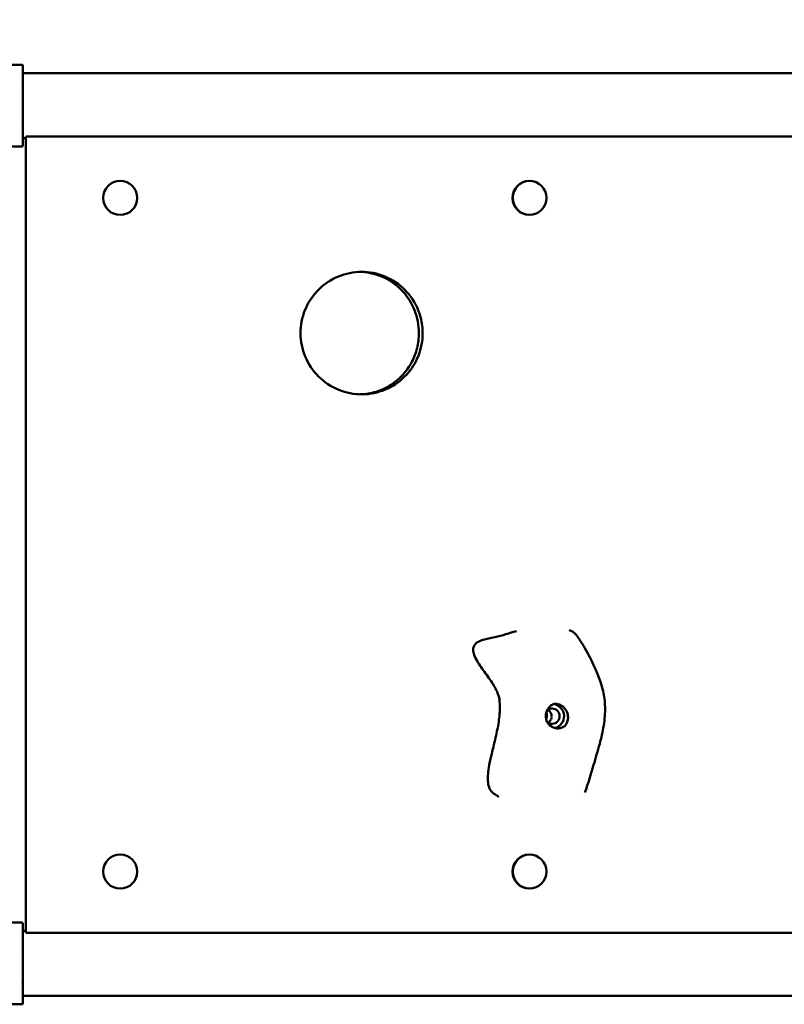
# Model space of a CAD drawing. Units: millimetres. Extents: x 3764 to 14421, y 10259 to 20585.
# Drawn here: x 11408 to 11907, y 14619 to 15262 of the extents above; entities that cross this region are included whole.
import ezdxf

# ---------------------------------------------------------------- set-up
doc = ezdxf.new("R2010")
doc.units = ezdxf.units.MM
doc.header["$LTSCALE"] = 90
doc.layers.add('Widoczne (ISO)', color=7, linetype='Continuous', lineweight=50)
doc.layers.add('Wymiar (ISO)', color=7, linetype='Continuous', lineweight=25)
doc.styles.add('Tekst notatki (ISO)', font='tahoma.ttf')
doc.dimstyles.new('Domyślne (ISO)', dxfattribs={"dimscale": 90, "dimtxt": 3.5, "dimasz": 2.5, "dimexe": 3.175, "dimexo": 0, "dimgap": 0.762, "dimtad": 1, "dimrnd": 1e-08, "dimzin": 0, "dimtxsty": 'Tekst notatki (ISO)', "dimcen": 0.09, "dimdle": 10, "dimclrd": 256, "dimclre": 256, "dimclrt": 256, "dimazin": 0, "dimtfac": 1.001486, "dimtmove": 0, "dimatfit": 3, "dimfxl": 0, "dimtolj": 1, "dimtzin": 0, "dimlwd": -1, "dimlwe": -1, "dimarcsym": 0})

# ---------------------------------------------------------------- blocks, each defined once
blk = doc.blocks.new('*D5')
at = {"layer": 'Defpoints', "color": 0}
for p in [(5022.04, 20182.39), (5022.04, 15224.67), (14420.79, 15224.67)]:
    blk.add_point(p, dxfattribs=at)
at = {"layer": 'Wymiar (ISO)'}
for p, q in [((5022.04, 15224.67), (5022.04, 20468.14)), ((14420.79, 15224.67), (14420.79, 20468.14)), ((14195.79, 20182.39), (5247.04, 20182.39))]:
    blk.add_line(p, q, dxfattribs=at)
for points in [[(5247.04, 20219.89), (5247.04, 20144.89), (5022.04, 20182.39)], [(14195.79, 20219.89), (14195.79, 20144.89), (14420.79, 20182.39)]]:
    blk.add_solid(points, dxfattribs=at)
at = {"layer": 'Wymiar (ISO)', "insert": (9264.47, 20579.09), "char_height": 315, "attachment_point": 1, "style": 'Tekst notatki (ISO)'}
blk.add_mtext('\\A1;9399', dxfattribs=at)

msp = doc.modelspace()

# ---------------------------------------------------------------- linework, layer by layer
at = {"layer": 'Widoczne (ISO)'}
for p, q in [((11409.54, 15232.4), (11398.11, 15232.4)), ((11410.04, 15231.9), (11410.04, 15222.94)), ((11430.04, 15226.92), (11410.04, 15226.92)), ((11410.04, 15218.15), (11410.04, 15222.48)), ((12899.22, 15226.92), (11430.04, 15226.92)), ((11410.03, 15218.12), (11409.54, 15217.93)), ((11410.04, 15193.29), (11410.04, 15218.15)), ((11410.03, 15193.32), (11409.54, 15193.51)), ((11410.04, 15188.95), (11410.04, 15193.29)), ((11410.04, 15188.49), (11410.04, 15179.54)), ((11412.04, 15184.52), (11410.04, 15184.52)), ((11412.04, 15185.42), (11412.04, 14665.42)), ((11412.04, 15185.42), (11430.04, 15185.42)), ((11430.04, 15185.42), (12905.41, 15185.42)), ((11409.54, 15179.04), (11398.11, 15179.04)), ((11473.67, 15156.57), (11473.65, 15156.57)), ((11740.87, 15156.57), (11740.66, 15156.57)), ((11473.67, 15134.27), (11473.65, 15134.27)), ((11740.87, 15134.27), (11740.66, 15134.27)), ((11473.67, 14716.57), (11473.65, 14716.57)), ((11740.87, 14716.57), (11740.66, 14716.57)), ((11473.67, 14694.27), (11473.65, 14694.27)), ((11740.87, 14694.27), (11740.66, 14694.27)), ((11409.54, 14672.1), (11398.11, 14672.1)), ((11410.04, 14671.6), (11410.04, 14662.64)), ((11412.04, 14666.62), (11410.04, 14666.62)), ((11430.04, 14665.42), (11412.04, 14665.42)), ((12905.41, 14665.42), (11430.04, 14665.42)), ((11410.03, 14657.82), (11409.54, 14657.63)), ((11410.04, 14657.85), (11410.04, 14662.18)), ((11410.04, 14632.99), (11410.04, 14657.85)), ((11410.03, 14633.02), (11409.54, 14633.21)), ((11410.04, 14628.65), (11410.04, 14632.99)), ((11410.04, 14628.19), (11410.04, 14619.24)), ((11430.04, 14624.22), (11410.04, 14624.22)), ((11430.04, 14624.22), (12899.19, 14624.22)), ((11409.54, 14618.74), (11398.11, 14618.74))]:
    msp.add_line(p, q, dxfattribs=at)
for centre, start, end in [((11409.54, 15231.9), 0, 90), ((11409.54, 15179.54), 270, 0), ((11409.54, 14671.6), 0, 90), ((11409.54, 14619.24), 270, 0)]:
    msp.add_arc(centre, 0.5, start, end, dxfattribs=at)
for centre, major_axis, ratio, start_param, end_param in [((11409.54, 15218.68), (0.492, -0.555), 0.16312, 6.22416, 6.465212), ((11409.54, 15192.76), (0.492, 0.555), 0.16312, 6.101159, 6.342211), ((11473.65, 15145.42), (0, -11.15), 0.999903, 3.141593, 6.283185), ((11740.66, 15145.42), (0, -11.15), 0.980955, 3.141593, 6.283185), ((11755.51, 14806.95), (0, 5), 0.97821, 2.443245, 6.981729), ((11750.32, 14806.95), (0, 5), 0.97821, 4.613202, 5.723874), ((11755.51, 14806.95), (0, 8), 0.97821, 3.383561, 6.121982), ((11750.32, 14806.95), (0, 5), 0.97821, 3.700904, 4.204326), ((11473.65, 14705.42), (0, -11.15), 0.999903, 3.141593, 6.283185), ((11740.66, 14705.42), (0, -11.15), 0.980955, 3.141593, 6.283185), ((11409.54, 14658.38), (0.492, -0.555), 0.16312, 6.22416, 6.465212), ((11409.54, 14632.46), (0.492, 0.555), 0.16312, 6.101159, 6.342211)]:
    msp.add_ellipse(centre, major_axis=major_axis, ratio=ratio, start_param=start_param, end_param=end_param, dxfattribs=at)
for centre, ratio in [((11473.67, 15145.42), 0.999903), ((11740.87, 15145.42), 0.980955), ((11473.67, 14705.42), 0.999903), ((11740.87, 14705.42), 0.980955)]:
    msp.add_ellipse(centre, major_axis=(0, -11.15), ratio=ratio, dxfattribs=at)
for points, knots in [([(11410.04, 15222.48), (11410.04, 15222.49), (11410.04, 15222.5), (11410.04, 15222.54), (11410.04, 15222.56), (11410.04, 15222.67), (11410.04, 15222.78), (11410.04, 15222.94), (11410.04, 15222.94), (11410.04, 15222.94)], [0, 0, 0, 0, 0.00831858, 0.00831858, 0.02383487, 0.02383487, 0.06759361, 0.06759361, 0.06844691, 0.06844691, 0.06844691, 0.06844691]), ([(11410.04, 15188.49), (11410.04, 15188.5), (11410.04, 15188.5), (11410.04, 15188.63), (11410.04, 15188.74), (11410.04, 15188.85), (11410.04, 15188.88), (11410.04, 15188.93), (11410.04, 15188.94), (11410.04, 15188.95)], [-0.0014165, -0.0014165, -0.0014165, -0.0014165, 0, 0, 0.0606997, 0.0606997, 0.0860993, 0.0860993, 0.1021089, 0.1021089, 0.1021089, 0.1021089]), ([(11671.06, 15057.12), (11671.06, 15052.09), (11670.12, 15047.08), (11666.45, 15037.76), (11663.79, 15033.52), (11657, 15026.17), (11652.91, 15023.16), (11643.72, 15018.77), (11638.68, 15017.48), (11628.32, 15016.89), (11623.09, 15017.63), (11613.14, 15021.11), (11608.52, 15023.85), (11600.66, 15030.95), (11597.47, 15035.22), (11592.96, 15044.76), (11591.67, 15049.92), (11591.16, 15060.3), (11591.9, 15065.42), (11595.21, 15074.95), (11597.71, 15079.31), (11604.2, 15086.93), (11608.16, 15090.11), (11617.16, 15094.89), (11622.14, 15096.4), (11632.45, 15097.45), (11637.7, 15096.95), (11647.75, 15093.93), (11652.46, 15091.41), (11660.6, 15084.69), (11663.96, 15080.56), (11667.91, 15073.07), (11669.06, 15070.08), (11670.65, 15063.75), (11671.06, 15060.44), (11671.06, 15057.12)], [0, 0, 0, 0, 1.510687, 1.510687, 2.997406, 2.997406, 4.511681, 4.511681, 6.064458, 6.064458, 7.638313, 7.638313, 9.233316, 9.233316, 10.813186, 10.813186, 12.386474, 12.386474, 13.915547, 13.915547, 15.402715, 15.402715, 16.912952, 16.912952, 18.4624, 18.4624, 20.035192, 20.035192, 21.627508, 21.627508, 23.209194, 23.209194, 24.163728, 24.163728, 25.158213, 25.158213, 25.158213, 25.158213]), ([(11668.62, 15057.12), (11668.62, 15062.21), (11667.66, 15067.26), (11663.97, 15076.65), (11661.3, 15080.91), (11654.51, 15088.24), (11650.43, 15091.23), (11641.33, 15095.55), (11636.36, 15096.8), (11630.95, 15097.09), (11630.61, 15097.1), (11630.26, 15097.11)], [0, 0, 0, 0, 1.52502, 1.52502, 3.017745, 3.017745, 4.524151, 4.524151, 6.053783, 6.053783, 6.157965, 6.157965, 6.157965, 6.157965]), ([(11630.26, 15017.14), (11633.78, 15017.23), (11637.28, 15017.8), (11645.63, 15020.36), (11650.24, 15022.87), (11658.27, 15029.57), (11661.6, 15033.71), (11665.51, 15041.21), (11666.64, 15044.19), (11668.21, 15050.51), (11668.62, 15053.81), (11668.62, 15057.12)], [18.879638, 18.879638, 18.879638, 18.879638, 19.945516, 19.945516, 21.512542, 21.512542, 23.091389, 23.091389, 24.04315, 24.04315, 25.03582, 25.03582, 25.03582, 25.03582]), ([(11720.8, 14754.24), (11720.27, 14754.61), (11719.66, 14755), (11717.94, 14756.12), (11716.81, 14756.86), (11715.5, 14758.34), (11715.08, 14759.01), (11714.24, 14760.86), (11713.9, 14762.18), (11713.57, 14764.99), (11713.55, 14766.5), (11713.73, 14769.77), (11713.96, 14771.57), (11714.65, 14775.87), (11715.19, 14778.39), (11716.71, 14784.97), (11717.76, 14789.02), (11719.48, 14796.41), (11720.2, 14799.8), (11720.97, 14804.92), (11721.18, 14806.69), (11721.4, 14809.84), (11721.46, 14811.21), (11721.45, 14813.43), (11721.43, 14814.26), (11721.36, 14815.82), (11721.3, 14816.57), (11721.14, 14818.18), (11720.97, 14819.03), (11720.54, 14820.6), (11720.29, 14821.33), (11719.48, 14823.4), (11718.86, 14824.64), (11716.74, 14828.44), (11714.93, 14831.02), (11711, 14836.43), (11708.96, 14839.16), (11706.34, 14843.4), (11705.54, 14844.84), (11704.54, 14847.3), (11704.23, 14848.31), (11704.03, 14849.82), (11704.01, 14850.34), (11704.11, 14851.56), (11704.31, 14852.24), (11704.89, 14853.37), (11705.25, 14853.84), (11706.19, 14854.75), (11706.79, 14855.17), (11708.36, 14856.02), (11709.37, 14856.39), (11711.63, 14857.04), (11712.85, 14857.33), (11715.43, 14857.92), (11716.79, 14858.22), (11720.69, 14859.13), (11723.14, 14859.76), (11727.83, 14861.11), (11730.09, 14861.83), (11732.26, 14862.52), (11732.28, 14862.53), (11732.3, 14862.53)], [0.147548, 0.147548, 0.147548, 0.147548, 0.460045, 0.460045, 0.979897, 0.979897, 1.316531, 1.316531, 1.81505, 1.81505, 2.294592, 2.294592, 2.838696, 2.838696, 3.60465, 3.60465, 4.8781, 4.8781, 5.982833, 5.982833, 6.576884, 6.576884, 7.022822, 7.022822, 7.275881, 7.275881, 7.49655, 7.49655, 7.767487, 7.767487, 8.031088, 8.031088, 8.552485, 8.552485, 9.665512, 9.665512, 10.674009, 10.674009, 11.160477, 11.160477, 11.480147, 11.480147, 11.647988, 11.647988, 11.888787, 11.888787, 12.106333, 12.106333, 12.370427, 12.370427, 12.749598, 12.749598, 13.131359, 13.131359, 13.548252, 13.548252, 14.362443, 14.362443, 15.242448, 15.242448, 15.250392, 15.250392, 15.250392, 15.250392]), ([(11766.8, 14863.02), (11767.15, 14862.92), (11767.51, 14862.81), (11768.09, 14862.58), (11768.32, 14862.48), (11768.84, 14862.23), (11769.13, 14862.06), (11769.62, 14861.71), (11769.84, 14861.53), (11770.28, 14861.15), (11770.47, 14860.94), (11770.96, 14860.41), (11771.23, 14860.08), (11772.28, 14858.73), (11773, 14857.67), (11775.93, 14853.23), (11778.09, 14849.45), (11783.54, 14838.82), (11786.95, 14831.47), (11789.63, 14819.96), (11790.04, 14816.46), (11790.22, 14808.92), (11789.86, 14804.8), (11788.58, 14796.7), (11787.63, 14792.67), (11785.33, 14784.06), (11783.96, 14779.57), (11780.86, 14769.13), (11779.17, 14763.02), (11776.98, 14757.09)], [0.160635, 0.160635, 0.160635, 0.160635, 0.27151, 0.27151, 0.346776, 0.346776, 0.444841, 0.444841, 0.535632, 0.535632, 0.644291, 0.644291, 0.816819, 0.816819, 1.334279, 1.334279, 2.893545, 2.893545, 5.463176, 5.463176, 6.503252, 6.503252, 7.725947, 7.725947, 9.040228, 9.040228, 10.732, 10.732, 12.989784, 12.989784, 12.989784, 12.989784]), ([(11757.13, 14799.25), (11756.69, 14799.38), (11756.26, 14799.54), (11755.15, 14800.08), (11754.51, 14800.53), (11753.36, 14801.6), (11752.87, 14802.22), (11752.06, 14803.66), (11751.75, 14804.48), (11751.4, 14806.25), (11751.38, 14807.21), (11751.67, 14809.14), (11751.99, 14810.04), (11752.68, 14811.39), (11753.02, 14811.91), (11753.75, 14812.85), (11754.06, 14813.18), (11754.77, 14813.88), (11755.16, 14814.19), (11755.98, 14814.63), (11756.4, 14814.79), (11757.41, 14814.95), (11757.92, 14814.98), (11759.08, 14814.85), (11759.71, 14814.71), (11761.01, 14814.2), (11761.67, 14813.84), (11762.82, 14813), (11763.32, 14812.53), (11764.22, 14811.49), (11764.62, 14810.9), (11765.3, 14809.59), (11765.57, 14808.86), (11765.92, 14807.33), (11765.99, 14806.53), (11765.92, 14804.87), (11765.74, 14804.03), (11765.18, 14802.38), (11764.83, 14801.8), (11764.46, 14801.22), (11764.18, 14800.86), (11763.49, 14800.24), (11763.11, 14799.96), (11761.9, 14799.36), (11761.12, 14799.12), (11759.35, 14798.9), (11758.27, 14798.93), (11757.13, 14799.25)], [-6.015053, -6.015053, -6.015053, -6.015053, -5.875346, -5.875346, -5.640763, -5.640763, -5.410461, -5.410461, -5.163496, -5.163496, -4.900702, -4.900702, -4.625163, -4.625163, -4.418761, -4.418761, -4.203427, -4.203427, -3.840133, -3.840133, -3.552119, -3.552119, -3.326805, -3.326805, -3.103294, -3.103294, -2.870483, -2.870483, -2.668915, -2.668915, -2.460449, -2.460449, -2.232292, -2.232292, -1.989986, -1.989986, -1.71351, -1.71351, -1.378014, -1.378014, -0.971947, -0.971947, -0.693433, -0.693433, -0.359044, -0.359044, 0, 0, 0, 0]), ([(11751.68, 14804.88), (11751.81, 14805.18), (11751.91, 14805.48), (11752.11, 14806.32), (11752.18, 14806.86), (11752.18, 14807.4)], [3.8102331, 3.8102331, 3.8102331, 3.8102331, 3.9072574, 3.9072574, 4.0682982, 4.0682982, 4.0682982, 4.0682982]), ([(11755.36, 14806.14), (11755.28, 14805.75), (11755.17, 14805.37), (11755, 14804.92), (11754.97, 14804.85), (11754.94, 14804.77)], [0.1267838, 0.1267838, 0.1267838, 0.1267838, 0.2454865, 0.2454865, 0.2704231, 0.2704231, 0.2704231, 0.2704231]), ([(11410.04, 14662.18), (11410.04, 14662.19), (11410.04, 14662.2), (11410.04, 14662.24), (11410.04, 14662.26), (11410.04, 14662.37), (11410.04, 14662.48), (11410.04, 14662.64), (11410.04, 14662.64), (11410.04, 14662.64)], [0, 0, 0, 0, 0.00831858, 0.00831858, 0.02383487, 0.02383487, 0.06759361, 0.06759361, 0.06844691, 0.06844691, 0.06844691, 0.06844691]), ([(11410.04, 14628.19), (11410.04, 14628.2), (11410.04, 14628.2), (11410.04, 14628.33), (11410.04, 14628.44), (11410.04, 14628.55), (11410.04, 14628.58), (11410.04, 14628.63), (11410.04, 14628.64), (11410.04, 14628.65)], [-0.0014165, -0.0014165, -0.0014165, -0.0014165, 0, 0, 0.0606997, 0.0606997, 0.0860993, 0.0860993, 0.1021089, 0.1021089, 0.1021089, 0.1021089])]:
    msp.add_open_spline(points, degree=3, knots=knots, dxfattribs=at)
msp.add_open_spline([(11752.18, 14807.4), (11752.18, 14808.11), (11752.06, 14808.82), (11751.84, 14809.5)], degree=3, dxfattribs=at)

# ---------------------------------------------------------------- dimensions: what is measured, and where the dimension line sits
at = {"layer": 'Wymiar (ISO)'}
dim = msp.add_linear_dim(base=(5022.04, 20182.39), p1=(14420.79, 15224.67), p2=(5022.04, 15224.67), angle=180, dimstyle='Domyślne (ISO)', override={"dimdec": 0, "dimtp": 0, "dimtm": 0, "dimtdec": 2, "dimtofl": 0, "dimatfit": 1}, dxfattribs=at)
dim.commit()
dim.dimension.update_dxf_attribs({"geometry": '*D5', "text_midpoint": (9721.42, 20182.39), "dimtype": 160})

doc.saveas('drawing.dxf')
